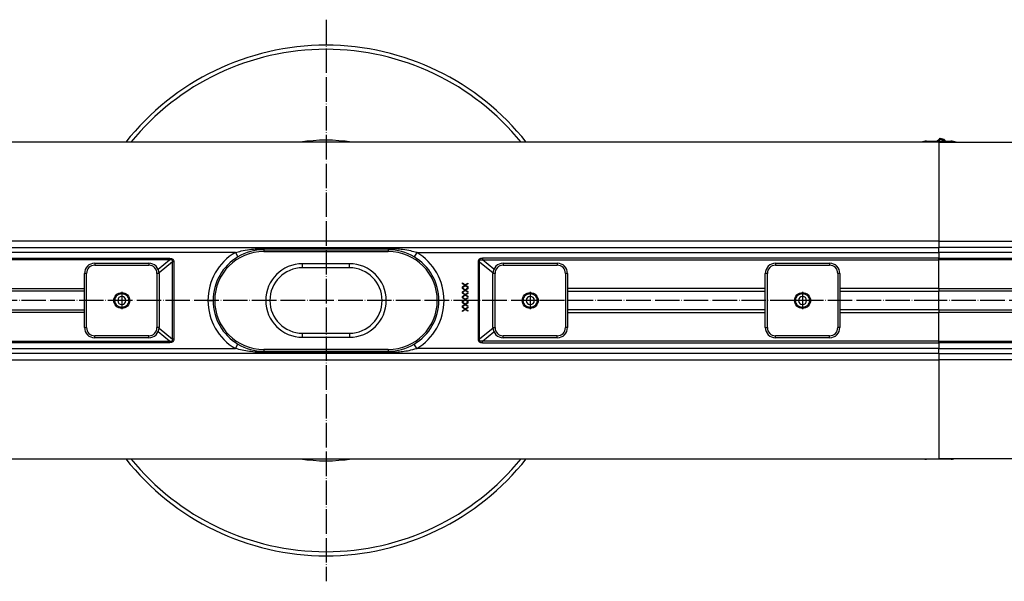
# Model space of a CAD drawing. Units: millimetres. Extents: x 465 to 2211, y -633 to 104.
# Drawn here: x 876 to 1358, y -633 to -358 of the extents above; entities that cross this region are included whole.
import ezdxf

# ---------------------------------------------------------------- set-up
doc = ezdxf.new("R2010")
doc.units = ezdxf.units.MM
doc.linetypes.add('DOT_CENTER', pattern=[14, 12, -1, 0, -1])
doc.layers.add('1', color=7, linetype='Continuous')

# ---------------------------------------------------------------- blocks, each defined once
blk = doc.blocks.new('985496498', base_point=(1255.81, -499.4))
at = {"color": 7, "linetype": 'Continuous'}
blk.add_circle((1259.21, -496), 3.4, dxfattribs=at)
blk = doc.blocks.new('915055001_19mm__74', base_point=(1240.96, -514.25))
at = {"color": 3, "linetype": 'Continuous'}
for p, q in [((1245.96, -477.75), (1245.96, -478.75)), ((1245.96, -478.75), (1272.46, -478.75)), ((1272.46, -477.75), (1272.46, -478.75)), ((1241.96, -482.75), (1240.96, -482.75)), ((1241.96, -509.25), (1241.96, -482.75)), ((1276.46, -482.75), (1276.46, -509.25)), ((1277.46, -482.75), (1276.46, -482.75)), ((1240.96, -509.25), (1241.96, -509.25)), ((1277.46, -509.25), (1276.46, -509.25)), ((1245.96, -514.25), (1245.96, -513.25)), ((1272.46, -513.25), (1245.96, -513.25)), ((1272.46, -514.25), (1272.46, -513.25))]:
    blk.add_line(p, q, dxfattribs=at)
at = {"color": 7, "linetype": 'Continuous'}
for p, q in [((1245.96, -477.75), (1272.46, -477.75)), ((1240.96, -509.25), (1240.96, -482.75)), ((1277.46, -482.75), (1277.46, -509.25)), ((1272.46, -514.25), (1245.96, -514.25))]:
    blk.add_line(p, q, dxfattribs=at)
blk.add_circle((1259.21, -496), 3.9, dxfattribs=at)
for centre, start, end in [((1245.96, -482.75), 90, 180), ((1272.46, -482.75), 0, 90), ((1245.96, -509.25), 180, 270), ((1272.46, -509.25), 270, 0)]:
    blk.add_arc(centre, 5, start, end, dxfattribs=at)
at = {"color": 3, "linetype": 'Continuous'}
for centre, start, end in [((1245.96, -482.75), 90, 180), ((1272.46, -482.75), 0, 90), ((1245.96, -509.25), 180, 270), ((1272.46, -509.25), 270, 0)]:
    blk.add_arc(centre, 4, start, end, dxfattribs=at)
at = {"layer": '1', "color": 2, "linetype": 'DOT_CENTER'}
for p, q in [((1259.21, -491.71), (1259.21, -500.29)), ((1263.5, -496), (1254.92, -496))]:
    blk.add_line(p, q, dxfattribs=at)
blk = doc.blocks.new('985496498_3', base_point=(922.47, -499.4))
at = {"color": 7, "linetype": 'Continuous'}
blk.add_circle((925.87, -496), 3.4, dxfattribs=at)
blk = doc.blocks.new('985496498_2', base_point=(1122.47, -499.4))
at = {"color": 7, "linetype": 'Continuous'}
blk.add_circle((1125.87, -496), 3.4, dxfattribs=at)
blk = doc.blocks.new('915055001_19mm_2__75', base_point=(1107.62, -514.25))
at = {"color": 7, "linetype": 'Continuous'}
for p, q in [((1112.62, -477.75), (1139.12, -477.75)), ((1107.62, -509.25), (1107.62, -482.75)), ((1144.12, -482.75), (1144.12, -509.25)), ((1139.12, -514.25), (1112.62, -514.25))]:
    blk.add_line(p, q, dxfattribs=at)
at = {"color": 3, "linetype": 'Continuous'}
for p, q in [((1112.62, -477.75), (1112.62, -478.75)), ((1112.62, -478.75), (1139.12, -478.75)), ((1139.12, -477.75), (1139.12, -478.75)), ((1108.62, -482.75), (1107.62, -482.75)), ((1108.62, -509.25), (1108.62, -482.75)), ((1144.12, -482.75), (1143.12, -482.75)), ((1143.12, -482.75), (1143.12, -509.25)), ((1107.62, -509.25), (1108.62, -509.25)), ((1144.12, -509.25), (1143.12, -509.25)), ((1139.12, -513.25), (1112.62, -513.25)), ((1112.62, -514.25), (1112.62, -513.25)), ((1139.12, -514.25), (1139.12, -513.25))]:
    blk.add_line(p, q, dxfattribs=at)
at = {"color": 7, "linetype": 'Continuous'}
blk.add_circle((1125.87, -496), 3.9, dxfattribs=at)
for centre, start, end in [((1112.62, -482.75), 90, 180), ((1139.12, -482.75), 0, 90), ((1112.62, -509.25), 180, 270), ((1139.12, -509.25), 270, 0)]:
    blk.add_arc(centre, 5, start, end, dxfattribs=at)
at = {"color": 3, "linetype": 'Continuous'}
for centre, start, end in [((1112.62, -482.75), 90, 180), ((1139.12, -482.75), 0, 90), ((1112.62, -509.25), 180, 270), ((1139.12, -509.25), 270, 0)]:
    blk.add_arc(centre, 4, start, end, dxfattribs=at)
at = {"layer": '1', "color": 2, "linetype": 'DOT_CENTER'}
for p, q in [((1125.87, -491.71), (1125.87, -500.29)), ((1130.16, -496), (1121.58, -496))]:
    blk.add_line(p, q, dxfattribs=at)
blk = doc.blocks.new('915055001_19mm_2_1__76', base_point=(907.62, -514.25))
at = {"color": 7, "linetype": 'Continuous'}
for p, q in [((912.62, -477.75), (939.12, -477.75)), ((907.62, -509.25), (907.62, -482.75)), ((944.12, -482.75), (944.12, -509.25)), ((939.12, -514.25), (912.62, -514.25))]:
    blk.add_line(p, q, dxfattribs=at)
at = {"color": 3, "linetype": 'Continuous'}
for p, q in [((912.62, -477.75), (912.62, -478.75)), ((912.62, -478.75), (939.12, -478.75)), ((939.12, -477.75), (939.12, -478.75)), ((908.62, -482.75), (907.62, -482.75)), ((908.62, -509.25), (908.62, -482.75)), ((943.12, -482.75), (943.12, -509.25)), ((944.12, -482.75), (943.12, -482.75)), ((907.62, -509.25), (908.62, -509.25)), ((944.12, -509.25), (943.12, -509.25)), ((912.62, -514.25), (912.62, -513.25)), ((939.12, -513.25), (912.62, -513.25)), ((939.12, -514.25), (939.12, -513.25))]:
    blk.add_line(p, q, dxfattribs=at)
at = {"color": 7, "linetype": 'Continuous'}
blk.add_circle((925.87, -496), 3.9, dxfattribs=at)
for centre, start, end in [((912.62, -482.75), 90, 180), ((939.12, -482.75), 0, 90), ((912.62, -509.25), 180, 270), ((939.12, -509.25), 270, 0)]:
    blk.add_arc(centre, 5, start, end, dxfattribs=at)
at = {"color": 3, "linetype": 'Continuous'}
for centre, start, end in [((912.62, -482.75), 90, 180), ((939.12, -482.75), 0, 90), ((912.62, -509.25), 180, 270), ((939.12, -509.25), 270, 0)]:
    blk.add_arc(centre, 4, start, end, dxfattribs=at)
at = {"layer": '1', "color": 2, "linetype": 'DOT_CENTER'}
for p, q in [((925.87, -491.71), (925.87, -500.29)), ((930.16, -496), (921.58, -496))]:
    blk.add_line(p, q, dxfattribs=at)
blk = doc.blocks.new('Stellschraubenset_19mm_STEP_1__77', base_point=(537.62, -514.25))
for name, p in [('915055001_19mm_2_1__76', (907.62, -514.25)), ('915055001_19mm_2__75', (1107.62, -514.25)), ('915055001_19mm__74', (1240.96, -514.25)), ('985496498_3', (922.47, -499.4)), ('985496498_2', (1122.47, -499.4)), ('985496498', (1255.81, -499.4))]:
    blk.add_blockref(name, p)
blk = doc.blocks.new('509701812_1__79', base_point=(1317.36, -418.5))
at = {"color": 7, "linetype": 'Continuous'}
blk.add_line((1319.82, -417.96), (1331.82, -417.92), dxfattribs=at)
for centre, start, end in [((1319.85, -423.96), 90.2061, 114.4805), ((1331.85, -423.92), 64.5429, 90.2061)]:
    blk.add_arc(centre, 6, start, end, dxfattribs=at)
blk = doc.blocks.new('309058639_1__80', base_point=(1324.86, -417.94))
at = {"color": 3, "linetype": 'Continuous'}
for p, q in [((1326.16, -416.86), (1326.51, -417.22)), ((1326.51, -417.22), (1326.63, -416.73)), ((1328.35, -417.68), (1326.51, -417.22)), ((1328.35, -417.68), (1328.48, -417.2))]:
    blk.add_line(p, q, dxfattribs=at)
at = {"color": 7, "linetype": 'Continuous'}
blk.add_line((1328.48, -417.2), (1326.63, -416.73), dxfattribs=at)
for centre, radius, start, end in [((1318.96, -409.56), 10.25, 305.1779, 314.6166), ((1326.51, -417.22), 0.5, 75.75, 134.6166), ((1328.23, -418.17), 1, 14.0227, 75.75)]:
    blk.add_arc(centre, radius, start, end, dxfattribs=at)
at = {"color": 3, "linetype": 'Continuous'}
for centre, radius, start, end in [((1318.96, -409.56), 10.75, 308.8244, 314.6166), ((1328.23, -418.17), 0.5, 28.7367, 75.75)]:
    blk.add_arc(centre, radius, start, end, dxfattribs=at)
blk = doc.blocks.new('Niveauregulierung_1_1_1_2_1_1_1_1_1_1_1__81', base_point=(1317.36, -418.5))
for name, p in [('509701812_1__79', (1317.36, -418.5)), ('309058639_1__80', (1324.86, -417.94))]:
    blk.add_blockref(name, p)
blk = doc.blocks.new('501024921_501025690_1', base_point=(971.37, -520))
at = {"color": 7, "linetype": 'Continuous'}
for p, q in [((995.37, -472), (1056.37, -472)), ((1037.37, -480), (1014.37, -480)), ((1014.37, -512), (1037.37, -512)), ((1056.37, -520), (995.37, -520))]:
    blk.add_line(p, q, dxfattribs=at)
at = {"color": 3, "linetype": 'Continuous'}
for p, q in [((1014.37, -480), (1014.37, -478)), ((1037.37, -478), (1014.37, -478)), ((1037.37, -480), (1037.37, -478)), ((1014.37, -514), (1014.37, -512)), ((1014.37, -514), (1037.37, -514)), ((1037.37, -512), (1037.37, -514))]:
    blk.add_line(p, q, dxfattribs=at)
at = {"color": 7, "linetype": 'Continuous'}
for centre, radius, start, end in [((995.37, -496), 24, 90, 270), ((1056.37, -496), 24, 270, 90), ((1014.37, -496), 16, 90, 270), ((1037.37, -496), 16, 270, 90)]:
    blk.add_arc(centre, radius, start, end, dxfattribs=at)
at = {"color": 3, "linetype": 'Continuous'}
for centre, start, end in [((1014.37, -496), 90, 270), ((1037.37, -496), 270, 90)]:
    blk.add_arc(centre, 18, start, end, dxfattribs=at)
blk = doc.blocks.new('515054955_02_Dichtlippe_gerade_-_GV_oval_61mm_1', base_point=(995.37, -521.4))
at = {"color": 3, "linetype": 'Continuous'}
for p, q in [((995.37, -470.6), (995.37, -471.14)), ((995.37, -471.14), (995.37, -471.2)), ((1056.37, -470.6), (1056.37, -471.14)), ((1056.37, -471.14), (1056.37, -471.2)), ((995.37, -520.86), (995.37, -520.8)), ((995.37, -521.4), (995.37, -520.86)), ((1056.37, -520.86), (1056.37, -520.8)), ((1056.37, -521.4), (1056.37, -520.86))]:
    blk.add_line(p, q, dxfattribs=at)
blk = doc.blocks.new('980054561_oval_für_GV_Ceraline_1_1', base_point=(995.37, -521.4))
at = {"color": 3, "linetype": 'Continuous'}
for p, q in [((995.37, -470.6), (995.37, -471.14)), ((995.37, -471.14), (995.37, -471.2)), ((995.37, -471.24), (995.37, -472)), ((1056.37, -470.6), (1056.37, -471.14)), ((1056.37, -471.14), (1056.37, -471.2)), ((1056.37, -471.24), (1056.37, -472)), ((995.37, -520), (995.37, -520.76)), ((1056.37, -520), (1056.37, -520.76)), ((995.37, -520.86), (995.37, -520.8)), ((995.37, -521.4), (995.37, -520.86)), ((1056.37, -520.86), (1056.37, -520.8)), ((1056.37, -521.4), (1056.37, -520.86))]:
    blk.add_line(p, q, dxfattribs=at)
blk = doc.blocks.new('335054550_1__101', base_point=(927.8, -621))
at = {"color": 7, "linetype": 'Continuous'}
for radius, start, end in [(125, 38.3161, 141.6839), (78.5, 80.8449, 99.1551), (125, 218.3161, 321.6839), (78.5, 260.8449, 279.1551)]:
    blk.add_arc((1025.87, -496), radius, start, end, dxfattribs=at)
at = {"color": 3, "linetype": 'Continuous'}
for start, end in [(39.0561, 140.9439), (219.0561, 320.9439)]:
    blk.add_arc((1025.87, -496), 123, start, end, dxfattribs=at)
at = {"layer": '1', "color": 2, "linetype": 'DOT_CENTER'}
for p, q in [((1025.87, -358.5), (1025.87, -633.5)), ((1325.87, -496), (464.75, -496))]:
    blk.add_line(p, q, dxfattribs=at)
blk = doc.blocks.new('509701812_1__102', base_point=(1318.27, -573.72))
at = {"color": 7, "linetype": 'Continuous'}
blk.add_line((1331.92, -573.68), (1319.92, -573.72), dxfattribs=at)
for centre, start, end in [((1319.89, -567.72), 254.3354, 270.2061), ((1331.89, -567.68), 270.2061, 284.0572)]:
    blk.add_arc(centre, 6, start, end, dxfattribs=at)
blk = doc.blocks.new('Niveauregulierung_1_1_1_2_1_1_1_1_1_1_1_1__103', base_point=(1318.27, -573.72))
blk.add_blockref('509701812_1__102', (1318.27, -573.72))
blk = doc.blocks.new('T4__107', base_point=(1294.97, -418.5))
at = {"color": 7, "linetype": 'Continuous'}
for p, q in [((1306.97, -418.5), (1294.97, -418.5)), ((1310.97, -418.5), (1306.97, -418.5)), ((1312.97, -418.5), (1310.97, -418.5)), ((1325.87, -418.5), (1312.97, -418.5)), ((1325.87, -418.5), (1338.77, -418.5)), ((1338.77, -418.5), (1340.77, -418.5)), ((1340.77, -418.5), (1344.77, -418.5)), ((1344.77, -418.5), (1356.77, -418.5))]:
    blk.add_line(p, q, dxfattribs=at)
blk = doc.blocks.new('T3__108', base_point=(1294.97, -573.5))
at = {"color": 7, "linetype": 'Continuous'}
for p, q in [((1294.97, -573.5), (1306.97, -573.5)), ((1306.97, -573.5), (1310.97, -573.5)), ((1310.97, -573.5), (1312.97, -573.5)), ((1312.97, -573.5), (1325.87, -573.5)), ((1338.77, -573.5), (1325.87, -573.5)), ((1340.77, -573.5), (1338.77, -573.5)), ((1344.77, -573.5), (1340.77, -573.5)), ((1356.77, -573.5), (1344.77, -573.5))]:
    blk.add_line(p, q, dxfattribs=at)
blk = doc.blocks.new('T1__109', base_point=(475.87, -573.5))
at = {"color": 7, "linetype": 'Continuous'}
for p, q in [((1294.97, -418.5), (480.87, -418.5)), ((1306.97, -418.5), (1294.97, -418.5)), ((1310.97, -418.5), (1306.97, -418.5)), ((1312.97, -418.5), (1310.97, -418.5)), ((1325.87, -418.5), (1312.97, -418.5)), ((1325.87, -418.5), (1325.87, -422)), ((1325.87, -422), (1325.87, -422.5)), ((1325.87, -422.5), (1325.87, -425)), ((1325.87, -425), (1325.87, -437.49)), ((1325.87, -437.49), (1325.87, -437.9)), ((1325.87, -437.9), (1325.87, -467)), ((1325.87, -467), (1325.87, -470)), ((670.95, -470), (1325.87, -470)), ((995.37, -471.2), (1056.37, -471.2)), ((1325.87, -472.5), (1325.87, -470)), ((1325.87, -472.5), (1325.87, -475.35)), ((1325.87, -476.14), (1325.87, -475.35)), ((1325.87, -490.14), (1325.87, -476.14)), ((1094.08, -491.09), (1092.7, -492.07)), ((1092.7, -492.07), (1092.71, -491.69)), ((1092.71, -487.77), (1092.71, -487.4)), ((1092.71, -487.4), (1094.08, -488.38)), ((1093.82, -488.57), (1092.71, -487.77)), ((1092.71, -489.36), (1093.82, -488.57)), ((1094.08, -488.75), (1092.71, -489.73)), ((1092.71, -489.73), (1092.71, -489.36)), ((1092.71, -490.11), (1092.71, -489.73)), ((1092.71, -489.73), (1094.08, -490.71)), ((1093.82, -490.9), (1092.71, -490.11)), ((1092.71, -491.69), (1093.82, -490.9)), ((1094.08, -488.38), (1095.27, -487.53)), ((1095.27, -489.6), (1094.08, -488.75)), ((1094.08, -490.71), (1095.27, -489.87)), ((1095.27, -491.93), (1094.08, -491.09)), ((1095.27, -487.91), (1094.34, -488.57)), ((1094.34, -488.57), (1095.27, -489.22)), ((1095.27, -490.24), (1094.34, -490.9)), ((1094.34, -490.9), (1095.27, -491.56)), ((1095.27, -487.53), (1095.27, -487.91)), ((1095.27, -489.22), (1095.27, -489.6)), ((1095.27, -489.87), (1095.27, -490.24)), ((1095.27, -491.56), (1095.27, -491.93)), ((1325.87, -490.14), (1325.87, -491.41)), ((1325.87, -500.59), (1325.87, -491.41)), ((1092.71, -492.44), (1092.7, -492.07)), ((1092.7, -492.07), (1094.08, -493.05)), ((1094.08, -495.75), (1092.7, -496.74)), ((1092.7, -496.74), (1092.71, -496.36)), ((1093.82, -493.23), (1092.71, -492.44)), ((1092.71, -494.02), (1093.82, -493.23)), ((1094.08, -493.42), (1092.71, -494.4)), ((1092.71, -494.4), (1092.71, -494.02)), ((1092.71, -494.77), (1092.71, -494.4)), ((1092.71, -494.4), (1094.08, -495.38)), ((1093.82, -495.57), (1092.71, -494.77)), ((1092.71, -496.36), (1093.82, -495.57)), ((1094.08, -493.05), (1095.27, -492.2)), ((1095.27, -494.26), (1094.08, -493.42)), ((1094.08, -495.38), (1095.27, -494.53)), ((1095.27, -496.6), (1094.08, -495.75)), ((1095.27, -492.57), (1094.34, -493.23)), ((1094.34, -493.23), (1095.27, -493.89)), ((1095.27, -494.91), (1094.34, -495.57)), ((1094.34, -495.57), (1095.27, -496.22)), ((1095.27, -492.2), (1095.27, -492.57)), ((1095.27, -493.89), (1095.27, -494.26)), ((1095.27, -494.53), (1095.27, -494.91)), ((1095.27, -496.22), (1095.27, -496.6)), ((1092.7, -496.74), (1094.08, -497.71)), ((1092.71, -497.11), (1092.7, -496.74)), ((1093.82, -497.9), (1092.71, -497.11)), ((1092.71, -498.69), (1093.82, -497.9)), ((1094.08, -498.09), (1092.71, -499.07)), ((1092.71, -499.07), (1092.71, -498.69)), ((1092.71, -499.44), (1092.71, -499.07)), ((1092.71, -499.07), (1094.08, -500.05)), ((1093.82, -500.23), (1092.71, -499.44)), ((1092.71, -501.02), (1093.82, -500.23)), ((1094.08, -500.42), (1092.71, -501.4)), ((1092.71, -501.4), (1092.71, -501.02)), ((1094.08, -497.71), (1095.27, -496.87)), ((1095.27, -498.93), (1094.08, -498.09)), ((1094.08, -500.05), (1095.27, -499.2)), ((1095.27, -501.26), (1094.08, -500.42)), ((1095.27, -497.24), (1094.34, -497.9)), ((1094.34, -497.9), (1095.27, -498.56)), ((1095.27, -499.57), (1094.34, -500.23)), ((1094.34, -500.23), (1095.27, -500.89)), ((1095.27, -496.87), (1095.27, -497.24)), ((1095.27, -498.56), (1095.27, -498.93)), ((1095.27, -499.2), (1095.27, -499.57)), ((1095.27, -500.89), (1095.27, -501.26)), ((1325.87, -500.59), (1325.87, -501.86)), ((1325.87, -515.86), (1325.87, -501.86)), ((1325.87, -516.65), (1325.87, -515.86)), ((1325.87, -516.65), (1325.87, -519.5)), ((1325.87, -522), (1325.87, -519.5)), ((1325.87, -522), (670.95, -522)), ((995.37, -520.8), (1056.37, -520.8)), ((1325.87, -525), (1325.86, -547.76)), ((1325.87, -522), (1325.87, -525)), ((1325.86, -547.76), (1325.86, -548.26)), ((1325.86, -548.26), (1325.86, -550.76)), ((1325.86, -550.76), (1325.87, -563.26)), ((1325.87, -563.26), (1325.86, -563.66)), ((1325.86, -563.66), (1325.87, -573.5)), ((480.87, -573.5), (1294.97, -573.5)), ((1294.97, -573.5), (1306.97, -573.5)), ((1306.97, -573.5), (1310.97, -573.5)), ((1310.97, -573.5), (1312.97, -573.5)), ((1312.97, -573.5), (1325.87, -573.5))]:
    blk.add_line(p, q, dxfattribs=at)
at = {"color": 3, "linetype": 'Continuous'}
for p, q in [((1325.87, -467), (528.37, -467)), ((1056.37, -470.6), (995.37, -470.6)), ((995.37, -470.6), (995.37, -471.14)), ((995.37, -471.14), (995.37, -471.2)), ((1056.37, -470.6), (1056.37, -471.14)), ((1056.37, -471.14), (1056.37, -471.2)), ((949.3, -476.14), (670.89, -476.14)), ((981.48, -472.5), (670.9, -472.5)), ((670.9, -475.35), (949.3, -475.35)), ((943.67, -480.67), (949.3, -476.14)), ((950.75, -477.07), (944.11, -482.41)), ((949.3, -475.35), (949.3, -476.14)), ((951.4, -477.07), (950.75, -477.07)), ((950.75, -514.93), (950.75, -477.07)), ((951.4, -477.07), (951.4, -514.93)), ((981.48, -472.5), (982.75, -474.65)), ((1070.27, -472.5), (1069, -474.65)), ((1070.27, -472.5), (1325.87, -472.5)), ((1100.35, -477.07), (1101, -477.07)), ((1100.35, -477.07), (1100.35, -514.93)), ((1101, -477.07), (1107.64, -482.41)), ((1101, -514.93), (1101, -477.07)), ((1325.87, -475.35), (1102.45, -475.35)), ((1102.45, -475.35), (1102.45, -476.14)), ((1102.45, -476.14), (1325.87, -476.14)), ((1108.08, -480.67), (1102.45, -476.14)), ((759.12, -490.14), (907.62, -490.14)), ((907.62, -491.41), (759.12, -491.41)), ((1240.96, -490.14), (1144.12, -490.14)), ((1144.12, -491.41), (1240.96, -491.41)), ((1325.87, -490.14), (1277.46, -490.14)), ((1277.46, -491.41), (1325.87, -491.41)), ((968.07, -496), (970.57, -496)), ((1083.67, -496), (1081.17, -496)), ((759.12, -500.59), (907.62, -500.59)), ((1240.96, -500.59), (1144.12, -500.59)), ((1325.87, -500.59), (1277.46, -500.59)), ((907.62, -501.86), (759.12, -501.86)), ((1144.12, -501.86), (1240.96, -501.86)), ((1277.46, -501.86), (1325.87, -501.86)), ((944.11, -509.59), (950.75, -514.93)), ((1107.64, -509.59), (1101, -514.93)), ((949.3, -515.86), (943.67, -511.33)), ((951.4, -514.93), (950.75, -514.93)), ((1100.35, -514.93), (1101, -514.93)), ((1102.45, -515.86), (1108.08, -511.33)), ((670.89, -515.86), (949.3, -515.86)), ((949.3, -516.65), (670.9, -516.65)), ((670.9, -519.5), (981.48, -519.5)), ((949.3, -516.65), (949.3, -515.86)), ((981.48, -519.5), (982.75, -517.35)), ((1070.27, -519.5), (1069, -517.35)), ((1325.87, -519.5), (1070.27, -519.5)), ((1325.87, -515.86), (1102.45, -515.86)), ((1102.45, -516.65), (1102.45, -515.86)), ((1102.45, -516.65), (1325.87, -516.65)), ((528.37, -525), (1325.87, -525)), ((995.37, -520.86), (995.37, -520.8)), ((995.37, -521.4), (995.37, -520.86)), ((995.37, -521.4), (1056.37, -521.4)), ((1056.37, -520.86), (1056.37, -520.8)), ((1056.37, -521.4), (1056.37, -520.86))]:
    blk.add_line(p, q, dxfattribs=at)
at = {"color": 7, "linetype": 'Continuous'}
for centre, radius, start, end in [((995.37, -496), 24.8, 90, 120.5928), ((1056.37, -496), 24.8, 59.4072, 90), ((995.37, -496), 24.8, 120.5928, 180), ((1056.37, -496), 24.8, 360, 59.4072), ((925.87, -496), 2, 0, 180), ((925.87, -496), 2, 180, 0), ((995.37, -496), 24.8, 180, 239.4072), ((1056.37, -496), 24.8, 300.5928, 360), ((1125.87, -496), 2, 0, 180), ((1125.87, -496), 2, 180, 0), ((1259.21, -496), 2, 0, 180), ((1259.21, -496), 2, 180, 0), ((995.37, -496), 24.8, 239.4072, 270), ((1056.37, -496), 24.8, 270, 300.5928)]:
    blk.add_arc(centre, radius, start, end, dxfattribs=at)
at = {"color": 3, "linetype": 'Continuous'}
for centre, start, end in [((995.37, -496), 120.5928, 180), ((1056.37, -496), 0, 59.4072), ((995.37, -496), 180, 239.4072), ((1056.37, -496), 300.5928, 0)]:
    blk.add_arc(centre, 27.3, start, end, dxfattribs=at)
for points, knots in [([(981.48, -472.5), (982.45, -472.24), (984.71, -471.62), (988.31, -471.02), (991.98, -470.66), (994.33, -470.62), (995.37, -470.6)], [0, 0, 0, 0, 3.011987, 7.031063, 10.932817, 14.067242, 14.067242, 14.067242, 14.067242]), ([(1070.27, -472.5), (1069.3, -472.24), (1067.04, -471.62), (1063.7, -471.07), (1060.04, -470.67), (1057.69, -470.63), (1056.37, -470.6)], [0, 0, 0, 0, 3.011987, 7.031063, 10.123436, 14.067253, 14.067253, 14.067253, 14.067253]), ([(949.3, -475.35), (949.46, -475.36), (949.77, -475.36), (950.2, -475.44), (950.57, -475.58), (950.88, -475.77), (951.12, -476.02), (951.28, -476.33), (951.39, -476.68), (951.4, -476.94), (951.4, -477.07)], [0, 0, 0, 0, 0.485605, 0.918037, 1.304947, 1.658479, 1.995374, 2.335188, 2.696722, 3.094923, 3.094923, 3.094923, 3.094923]), ([(950.75, -477.07), (950.77, -477.01), (950.79, -476.9), (950.8, -476.74), (950.79, -476.6), (950.76, -476.45), (950.68, -476.3), (950.54, -476.17), (950.33, -476.09), (950.11, -476.06), (949.9, -476.06), (949.72, -476.07), (949.51, -476.1), (949.37, -476.13), (949.3, -476.14)], [0, 0, 0, 0, 0.177174, 0.336019, 0.478645, 0.608186, 0.789223, 0.969749, 1.189726, 1.451553, 1.620798, 1.807624, 2.012696, 2.236389, 2.236389, 2.236389, 2.236389]), ([(1102.45, -475.35), (1102.29, -475.36), (1101.98, -475.36), (1101.55, -475.44), (1101.18, -475.58), (1100.87, -475.77), (1100.63, -476.02), (1100.47, -476.33), (1100.36, -476.68), (1100.35, -476.94), (1100.35, -477.07)], [0, 0, 0, 0, 0.485605, 0.918037, 1.304947, 1.658479, 1.995374, 2.335188, 2.696722, 3.094923, 3.094923, 3.094923, 3.094923]), ([(1101, -477.07), (1100.98, -477.01), (1100.96, -476.9), (1100.95, -476.74), (1100.96, -476.6), (1100.99, -476.45), (1101.07, -476.3), (1101.21, -476.17), (1101.42, -476.09), (1101.64, -476.06), (1101.85, -476.06), (1102.03, -476.07), (1102.24, -476.1), (1102.38, -476.13), (1102.45, -476.14)], [0, 0, 0, 0, 0.177174, 0.336019, 0.478645, 0.608186, 0.789223, 0.969749, 1.189726, 1.451553, 1.620798, 1.807624, 2.012696, 2.236389, 2.236389, 2.236389, 2.236389]), ([(949.3, -515.86), (949.37, -515.87), (949.51, -515.9), (949.72, -515.93), (949.9, -515.94), (950.11, -515.94), (950.33, -515.91), (950.54, -515.83), (950.68, -515.7), (950.76, -515.55), (950.79, -515.4), (950.8, -515.26), (950.79, -515.1), (950.77, -514.99), (950.75, -514.93)], [0, 0, 0, 0, 0.223692, 0.428765, 0.615591, 0.784836, 1.046662, 1.266639, 1.447166, 1.628203, 1.757744, 1.90037, 2.059215, 2.236389, 2.236389, 2.236389, 2.236389]), ([(951.4, -514.93), (951.4, -515.06), (951.39, -515.32), (951.28, -515.67), (951.12, -515.98), (950.88, -516.23), (950.57, -516.42), (950.2, -516.56), (949.77, -516.64), (949.46, -516.64), (949.3, -516.65)], [0, 0, 0, 0, 0.3982, 0.759734, 1.099548, 1.436444, 1.789976, 2.176885, 2.609317, 3.094923, 3.094923, 3.094923, 3.094923]), ([(1100.35, -514.93), (1100.35, -515.06), (1100.36, -515.32), (1100.47, -515.67), (1100.63, -515.98), (1100.87, -516.23), (1101.18, -516.42), (1101.55, -516.56), (1101.98, -516.64), (1102.29, -516.64), (1102.45, -516.65)], [0, 0, 0, 0, 0.3982, 0.759734, 1.099548, 1.436444, 1.789976, 2.176885, 2.609317, 3.094923, 3.094923, 3.094923, 3.094923]), ([(1102.45, -515.86), (1102.38, -515.87), (1102.24, -515.9), (1102.03, -515.93), (1101.85, -515.94), (1101.64, -515.94), (1101.42, -515.91), (1101.21, -515.83), (1101.07, -515.7), (1100.99, -515.55), (1100.96, -515.4), (1100.95, -515.26), (1100.96, -515.1), (1100.98, -514.99), (1101, -514.93)], [0, 0, 0, 0, 0.223692, 0.428765, 0.615591, 0.784836, 1.046662, 1.266639, 1.447166, 1.628203, 1.757744, 1.90037, 2.059215, 2.236389, 2.236389, 2.236389, 2.236389]), ([(995.37, -521.4), (994.19, -521.38), (991.85, -521.34), (988.33, -520.97), (984.86, -520.41), (982.59, -519.8), (981.48, -519.5)], [0, 0, 0, 0, 3.541793, 7.033399, 10.6174, 14.06735, 14.06735, 14.06735, 14.06735]), ([(1056.37, -521.4), (1057.69, -521.37), (1060.03, -521.33), (1063.42, -520.96), (1066.75, -520.43), (1069.02, -519.83), (1070.27, -519.5)], [0, 0, 0, 0, 3.941998, 7.033355, 10.199211, 14.067204, 14.067204, 14.067204, 14.067204])]:
    blk.add_open_spline(points, degree=3, knots=knots, dxfattribs=at)
blk = doc.blocks.new('T2__110', base_point=(1325.86, -573.5))
at = {"color": 7, "linetype": 'Continuous'}
for p, q in [((1325.87, -418.5), (1338.77, -418.5)), ((1325.87, -418.5), (1325.87, -422)), ((1338.77, -418.5), (1340.77, -418.5)), ((1340.77, -418.5), (1344.77, -418.5)), ((1344.77, -418.5), (1356.77, -418.5)), ((1356.77, -418.5), (2170.87, -418.5)), ((1325.87, -422), (1325.87, -422.5)), ((1325.87, -422.5), (1325.87, -425)), ((1325.87, -425), (1325.87, -437.49)), ((1325.87, -437.49), (1325.87, -437.9)), ((1325.87, -437.9), (1325.87, -467)), ((1325.87, -467), (1325.87, -470)), ((1325.87, -472.5), (1325.87, -470)), ((1980.81, -470.02), (1325.87, -470)), ((1325.87, -472.5), (1325.87, -475.35)), ((1325.87, -476.14), (1325.87, -475.35)), ((1325.87, -490.14), (1325.87, -476.14)), ((1325.87, -490.14), (1325.87, -491.41)), ((1325.87, -500.59), (1325.87, -491.41)), ((1325.87, -500.59), (1325.87, -501.86)), ((1325.87, -515.86), (1325.87, -501.86)), ((1325.87, -516.65), (1325.87, -515.86)), ((1325.87, -516.65), (1325.87, -519.5)), ((1325.87, -522), (1325.87, -519.5)), ((1325.87, -525), (1325.86, -547.76)), ((1325.87, -522), (1980.8, -522)), ((1325.87, -522), (1325.87, -525)), ((1325.86, -547.76), (1325.86, -548.26)), ((1325.86, -548.26), (1325.86, -550.76)), ((1325.86, -550.76), (1325.87, -563.26)), ((1325.87, -563.26), (1325.86, -563.66)), ((1325.86, -563.66), (1325.87, -573.5)), ((1338.77, -573.5), (1325.87, -573.5)), ((1340.77, -573.5), (1338.77, -573.5)), ((1344.77, -573.5), (1340.77, -573.5)), ((1356.77, -573.5), (1344.77, -573.5)), ((2170.87, -573.5), (1356.77, -573.5))]:
    blk.add_line(p, q, dxfattribs=at)
at = {"color": 3, "linetype": 'Continuous'}
for p, q in [((1325.87, -467), (2123.37, -467)), ((1581.48, -472.5), (1325.87, -472.5)), ((1325.87, -475.35), (1549.3, -475.35)), ((1549.3, -476.14), (1325.87, -476.14)), ((1325.87, -490.14), (1374.29, -490.14)), ((1374.29, -491.41), (1325.87, -491.41)), ((1325.87, -500.59), (1374.29, -500.59)), ((1374.29, -501.86), (1325.87, -501.86)), ((1325.87, -515.86), (1549.3, -515.86)), ((1549.3, -516.65), (1325.87, -516.65)), ((1325.87, -519.5), (1581.48, -519.5)), ((2123.37, -525), (1325.87, -525))]:
    blk.add_line(p, q, dxfattribs=at)
blk = doc.blocks.new('588885320_F_1600mm__111', base_point=(475.87, -573.5))
for name, p in [('T1__109', (475.87, -573.5)), ('T4__107', (1294.97, -418.5)), ('T2__110', (1325.86, -573.5)), ('T3__108', (1294.97, -573.5))]:
    blk.add_blockref(name, p)
blk = doc.blocks.new('335054550__112', base_point=(1527.8, -621))
at = {"layer": '1', "color": 2, "linetype": 'DOT_CENTER'}
blk.add_line((2190.1, -496), (1325.87, -496), dxfattribs=at)
blk = doc.blocks.new('Klemmring__113', base_point=(1527.8, -621))
blk.add_blockref('335054550__112', (1527.8, -621))
blk = doc.blocks.new('HL50FV_0-170-Artikelzusammenstellung-WEB__114', base_point=(475.87, -621))
for name, p in [('335054550_1__101', (927.8, -621)), ('Klemmring__113', (1527.8, -621)), ('588885320_F_1600mm__111', (475.87, -573.5)), ('Niveauregulierung_1_1_1_2_1_1_1_1_1_1_1__81', (1317.36, -418.5)), ('501024921_501025690_1', (971.37, -520)), ('515054955_02_Dichtlippe_gerade_-_GV_oval_61mm_1', (995.37, -521.4)), ('980054561_oval_für_GV_Ceraline_1_1', (995.37, -521.4)), ('Stellschraubenset_19mm_STEP_1__77', (537.62, -514.25)), ('Niveauregulierung_1_1_1_2_1_1_1_1_1_1_1_1__103', (1318.27, -573.72))]:
    blk.add_blockref(name, p)
blk = doc.blocks.new('Vordans2', base_point=(1208, -496))
blk.add_blockref('HL50FV_0-170-Artikelzusammenstellung-WEB__114', (475.875, -621))

msp = doc.modelspace()

# ---------------------------------------------------------------- block references
msp.add_blockref('Vordans2', (1208, -496))

doc.saveas('drawing.dxf')
